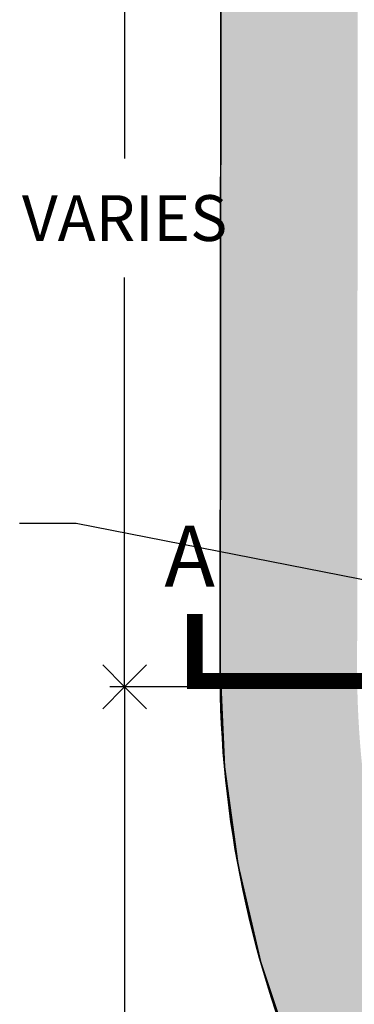
# Model space of a CAD drawing. Units: inches. Extents: x -403 to 504, y -819 to 170.
# Drawn here: x 81 to 125, y -532 to -403 of the extents above; entities that cross this region are included whole.
import ezdxf
from ezdxf.enums import TextEntityAlignment as Align

# ---------------------------------------------------------------- set-up
doc = ezdxf.new("R2010")
doc.units = ezdxf.units.IN
doc.header["$MEASUREMENT"] = 0
doc.layers.add('SW-320', color=7, linetype='Continuous')
doc.styles.add('ARIAL', font='ARIAL.TTF')
doc.styles.add('DimStyle', font='romans.shx', dxfattribs={"width": 0.8})
doc.dimstyles.new('DIM-96', dxfattribs={"dimscale": 96, "dimtxt": 0.0625, "dimasz": 0.06, "dimexe": 0.02, "dimexo": 0.05, "dimgap": 0.05, "dimtad": 0, "dimtih": 1, "dimtoh": 1, "dimdec": 0, "dimzin": 0, "dimdsep": 46, "dimlunit": 4, "dimtxsty": 'DimStyle', "dimblk": 'OPEN90', "dimcen": 0.09375, "dimdle": 0.02, "dimadec": 0, "dimazin": 0, "dimtfac": 1, "dimtdec": 0, "dimtix": 1, "dimtofl": 0, "dimtmove": 1, "dimatfit": 0, "dimfxl": 0.18, "dimtolj": 1, "dimtzin": 0, "dimarcsym": 0})
doc.dimstyles.new('LEADER-100', dxfattribs={"dimscale": 100, "dimtxt": 0.0625, "dimasz": 0.1, "dimexe": 0.02, "dimexo": 0.05, "dimgap": 0.1, "dimtad": 0, "dimtih": 1, "dimtoh": 1, "dimdec": 0, "dimzin": 0, "dimdsep": 46, "dimlunit": 4, "dimtxsty": 'DimStyle', "dimblk": 'ARCHTICK', "dimcen": 0.09375, "dimadec": 0, "dimazin": 0, "dimtfac": 1, "dimtdec": 0, "dimtix": 1, "dimtofl": 0, "dimtmove": 2, "dimatfit": 0, "dimfxl": 0.18, "dimtolj": 1, "dimtzin": 0, "dimarcsym": 0})

# ---------------------------------------------------------------- blocks, each defined once
blk = doc.blocks.new('_Open90')
at = {"color": 0, "linetype": 'ByBlock', "lineweight": -2}
for p, q in [((-0.5, 0.5), (0, 0)), ((0, 0), (-1, 0)), ((0, 0), (-0.5, -0.5))]:
    blk.add_line(p, q, dxfattribs=at)
blk = doc.blocks.new('*D253')
at = {"layer": 'DEFPOINTS', "color": 0}
for p in [(114.9357125980746, -490.7744839468664), (94.36399865912199, -670.7744839468664), (194.7966780210841, -670.7744839468664)]:
    blk.add_point(p, dxfattribs=at)
at = {"layer": 'SW-320', "color": 0, "lineweight": -2}
for p, q in [((110.1357125980746, -490.7744839468664), (92.44399865912202, -490.7744839468664)), ((94.36399865912202, -496.5344839468664), (94.363998659122, -581.2068205355713)), ((94.36399865912199, -665.0144839468664), (94.363998659122, -597.9496776784285)), ((189.9966780210841, -670.7744839468664), (92.44399865912199, -670.7744839468664))]:
    blk.add_line(p, q, dxfattribs=at)
at = {"layer": 'SW-320', "color": 0, "lineweight": -2, "xscale": 5.76, "yscale": 5.76, "zscale": 5.76}
for p, rotation in [((94.36399865912202, -490.7744839468664), 90), ((94.36399865912199, -670.7744839468664), 270)]:
    blk.add_blockref('_Open90', p, dxfattribs=dict(at, rotation=rotation))
at = {"layer": 'SW-320', "color": 0, "insert": (94.36399865912199, -589.5782491069999), "char_height": 6, "attachment_point": 5, "style": 'DimStyle'}
blk.add_mtext('\\A1;15\'-0"', dxfattribs=at)
blk = doc.blocks.new('*D255')
at = {"layer": 'DEFPOINTS', "color": 0}
for p in [(115.0627151809599, -361.9625008909111), (94.36399865912199, -490.7744839468664), (114.9357132976361, -490.7744839468664)]:
    blk.add_point(p, dxfattribs=at)
at = {"layer": 'SW-320', "color": 0, "lineweight": -2}
for p, q in [((110.2627151809599, -361.9625008909111), (92.44399865912202, -361.9625008909111)), ((94.36399865912202, -367.7225008909111), (94.363998659122, -421.476183652591)), ((94.36399865912199, -485.0144839468664), (94.363998659122, -437.0761836525911)), ((110.1357132976361, -490.7744839468664), (92.44399865912199, -490.7744839468664))]:
    blk.add_line(p, q, dxfattribs=at)
at = {"layer": 'SW-320', "color": 0, "lineweight": -2, "xscale": 5.76, "yscale": 5.76, "zscale": 5.76}
for p, rotation in [((94.36399865912202, -361.9625008909111), 90), ((94.36399865912199, -490.7744839468664), 270)]:
    blk.add_blockref('_Open90', p, dxfattribs=dict(at, rotation=rotation))
at = {"layer": 'SW-320', "color": 0, "insert": (94.36399865912199, -429.276183652591), "char_height": 6, "attachment_point": 5, "style": 'DimStyle'}
blk.add_mtext('\\A1;VARIES', dxfattribs=at)
blk = doc.blocks.new('_ArchTick')
at = {"color": 0, "linetype": 'ByBlock', "const_width": 0.15}
blk.add_lwpolyline([(-0.5, -0.5), (0.5, 0.5)], dxfattribs=at)

msp = doc.modelspace()

# ---------------------------------------------------------------- hatches: boundary and pattern name
at = {"layer": 'SW-320'}
h = msp.add_hatch(dxfattribs=at)
h.set_pattern_fill('AR-CONC', style=0)
h.set_pattern_definition([(49.99999999999999, (4304.35073094626, 4780.984539552408), (7.172601826007535, -0.6275213498259511), [0.75, -8.25]), (355, (4304.35073094626, 4780.984539552408), (-1.38751333613, 7.521921337000118), [0.6, -6.6]), (100.4514, (4304.948447746259, 4780.932246152408), (5.785093817140216, 6.894395420609536), [0.6374019, -7.011421119999999]), (46.18420000000001, (4304.35073094626, 4782.984539552408), (10.67241048625644, -1.655190143290181), [1.125, -12.375]), (96.6356, (4305.24009839626, 4782.846606482408), (9.346627055487033, 9.741178709004418), [0.95610288, -10.51713]), (351.1842, (4304.35073094626, 4782.984539552408), (9.346619451336272, 9.741186009253246), [0.9, -9.9]), (21, (4305.35073094626, 4782.484539552408), (5.969070521184617, -4.026188906653388), [0.75, -8.25]), (326.0000000000001, (4305.35073094626, 4782.484539552408), (2.433153319215817, 7.25150045046853), [0.6, -6.6]), (71.4514, (4305.84815327626, 4782.149023492408), (8.4022262858149, 3.225304967099524), [0.6374019000000001, -7.01142112]), (37.50000000000001, (4304.35073094626, 4780.984539552408), (0.1215985531729067, 3.328938538313115), [0, -6.52, 0, -6.7, 0, -6.625]), (7.499999999999999, (4304.35073094626, 4780.984539552408), (2.630695374421486, 3.944117118823602), [0, -3.82, 0, -6.37, 0, -2.525]), (327.5, (4302.120730946261, 4780.984539552408), (5.338224361724091, -0.225548717343798), [0, -2.5, 0, -7.8, 0, -10.35]), (317.5, (4301.120730946261, 4780.984539552408), (5.831861693423862, 1.001049823323176), [0, -3.25, 0, -5.18, 0, -7.35])])
edge = h.paths.add_edge_path()
edge.add_arc((82.12152939057961, -181.6767461317409), 105.3434400511939, 312.3740445589612, 321.0755658168572)
edge.add_line((164.0761215087336, -247.8634909721277), (179.2308435932628, -222.4888234340965))
edge.add_arc((82.15105252827209, -181.7484031080699), 105.2818487753875, 337.2341983033772, 359.9318566962705)
edge.add_line((187.4328268433974, -181.8736174147421), (187.4059517643946, -139.9593703115684))
edge.add_line((187.4059517643946, -139.9593703115684), (205.4059481023451, -139.9478884228233))
edge.add_line((205.4059481023451, -139.9478884228233), (205.4328141129527, -181.8950252599338))
edge.add_arc((82.15105252827563, -181.7484031080721), 123.2818487753837, 331.39561171216525, 359.93185669627167, ccw=False)
edge.add_line((190.3858967271008, -240.7707102362469), (179.7948378413566, -256.4544662100629))
edge.add_arc((102.0061778963502, -201.8742002636473), 95.02673858878521, 311.73019513797715, 324.9446533304162, ccw=False)
edge.add_arc((248.5627855512621, -364.0054295941818), 123.5298977826639, 132.4050558289147, 179.9848636885298)
edge.add_line((125.0328920791903, -363.9727956549482), (124.9144462933064, -488.2546597151181))
edge.add_arc((248.1470815332392, -488.4220461505038), 123.2327489200703, 179.9221754011947, 227.4685287938143)
edge.add_arc((81.53793613941801, -670.0442757828064), 123.2327489202025, 32.419408050491995, 47.46872892150151, ccw=False)
edge.add_line((185.5644143117029, -603.9776257579956), (186.9138923448656, -606.3629104753277))
edge.add_arc((83.39045878616072, -669.7393107113598), 121.3823273901989, -0.4614848488769212, 31.474708237273376, ccw=False)
edge.add_line((204.7688489285831, -670.7169656071769), (186.7691171049373, -670.6187302236526))
edge.add_arc((81.5379361394195, -670.0442757828073), 105.2327489202015, 359.6872268491296, 386.5787312773592)
edge.add_line((175.6497289356003, -622.9602880375983), (170.3697795777684, -613.6276555663594))
edge.add_arc((81.53793613941897, -670.0442757828073), 105.2327489202019, 32.41940805049231, 47.46851296531032)
edge.add_arc((248.14708153324, -488.4220461505051), 141.2327489200705, 179.9221754011942, 227.4687152092328, ccw=False)
edge.add_line((106.9144628980039, -488.2302104038486), (107.0328927073019, -363.9680404430269))
edge.add_arc((248.5627855518069, -364.0054295944224), 141.5298977832095, 132.4050560792146, 179.984863688641, ccw=False)
edge = h.paths.add_edge_path()
edge.add_arc((81.53793613942187, -670.0442757827909), 123.2327489201991, -0.3127731508780016, 0.15712391566859196, ccw=False)

# ---------------------------------------------------------------- linework, layer by layer
msp.add_lwpolyline([(106.9144628980039, -488.2302104038486), (107.0328927073019, -363.9680404430269)])
msp.add_lwpolyline([(152.6747775139389, -592.4976366257256, -0.2104894415578085), (106.914462898004, -488.2302104038486)], format="xyb")
at = {"layer": 'DEFPOINTS', "color": 7, "const_width": 0.2, "flags": 128}
msp.add_lwpolyline([(170.3697795777684, -613.6276555663603, 0.06575864690297463), (152.6747775139388, -592.4976366257247, -0.2104894415578084), (106.9144628980039, -488.2302104038486), (107.0328927073019, -363.9680404430269, -0.2106410357074544), (153.1196151151225, -259.5003427157458, 0.03798580334382447), (164.0761215087336, -247.8634909721277), (179.2308435932628, -222.4888234340965, 0.09936229120716487), (187.4328268433974, -181.8736174147421), (187.4059517643946, -139.9593703115684)], format="xyb", dxfattribs=at)
at = {"layer": 'DEFPOINTS', "color": 7, "flags": 128}
msp.add_lwpolyline([(170.3697795777684, -613.6276555663603, 0.06575864690297463), (152.6747775139388, -592.4976366257247, -0.2104894415578084), (106.9144628980039, -488.2302104038486), (107.0328927073019, -363.9680404430269, -0.2106410357074544), (153.1196151151225, -259.5003427157458, 0.03798580334382447), (164.0761215087336, -247.8634909721277), (179.2308435932628, -222.4888234340965, 0.09936229120716487), (187.4328268433974, -181.8736174147421), (187.4059517643946, -139.9593703115684)], format="xyb", dxfattribs=at)
at = {"layer": 'SW-320', "color": 7}
msp.add_line((107.0329002537792, -363.9556409139732), (106.9144544674737, -488.2375049395087), dxfattribs=at)
msp.add_line((107.0329002537792, -363.9556409139732), (106.9144544674737, -488.2375049395087), dxfattribs=at)
msp.add_lwpolyline([(263.2114153882239, -481.2286058970876, 2.083, 2.083, 0), (263.2114153882239, -489.9894251785399, 2.083, 2.083, 0), (103.5866100131752, -489.9894251785395, 2.083, 2.083, 0), (103.5866100131752, -481.2286058970876, 0, 0, 0)], format="xyseb", dxfattribs=at)
msp.add_arc((248.1470815332391, -488.4220461505042), 141.23274892007, 179.9221754011945, 227.4686288633278, dxfattribs=at)

# ---------------------------------------------------------------- texts
at = {"layer": 'SW-320', "color": 7, "linetype": 'Continuous', "style": 'ARIAL'}
msp.add_text('A', height=8.000003866638867, dxfattribs=at).set_placement((102.9129485017688, -480.1227140651845), align=Align.BOTTOM_CENTER)

# ---------------------------------------------------------------- dimensions: what is measured, and where the dimension line sits
at = {"layer": 'SW-320', "color": 7}
for base, p1, p2, text, picture, middle in [((94.36399865912199, -490.7744839468664), (115.0627151809599, -361.9625008909111), (114.9357132976361, -490.7744839468664), 'VARIES', '*D255', (94.36399865912199, -429.276183652591)), ((94.36399865912199, -670.7744839468664), (114.9357125980746, -490.7744839468664), (194.7966780210841, -670.7744839468664), '15\'-0"', '*D253', (94.36399865912199, -589.5782491069999))]:
    dim = msp.add_linear_dim(base=base, p1=p1, p2=p2, angle=270, text=text, dimstyle='DIM-96', dxfattribs=at)
    dim.commit()
    dim.dimension.update_dxf_attribs({"geometry": picture, "text_midpoint": middle, "dimtype": 160})

# ---------------------------------------------------------------- leaders
msp.add_leader([(145.4199313881259, -480.6087542591076), (87.98694824791392, -469.3317625083955), (80.57863649922865, -469.3317625083955)], dimstyle='LEADER-100', override={"dimgap": 0.24, "dimtad": 0}, dxfattribs=at)

doc.saveas('drawing.dxf')
